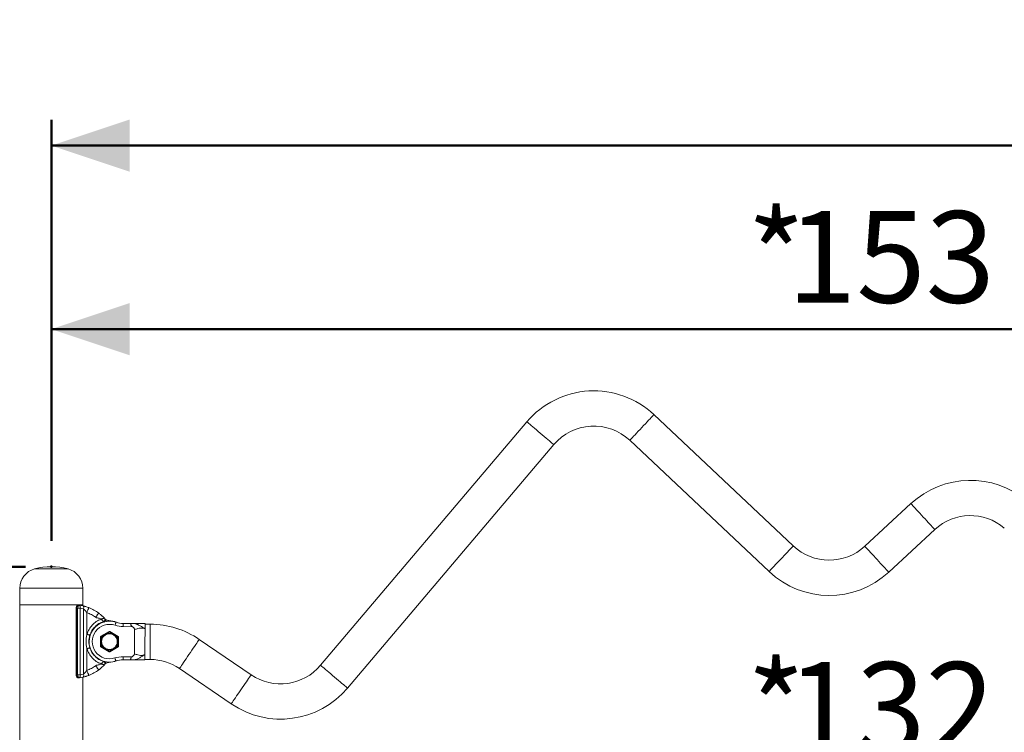
# Model space of a CAD drawing. Units: millimetres. Extents: x 0 to 59.4, y 0 to 42.1.
# Drawn here: x 7.1 to 10.9, y 17.3 to 20 of the extents above; entities that cross this region are included whole.
import ezdxf

# ---------------------------------------------------------------- set-up
doc = ezdxf.new("R2010")
doc.units = ezdxf.units.MM
doc.header["$PDSIZE"] = -1
doc.layers.add('LE_NORM', color=179, linetype='Continuous', lineweight=50)
doc.styles.add('SLDTEXTSTYLE0', font='TXT', dxfattribs={"width": 0.605})
doc.dimstyles.new('SLDDIMSTYLE0', dxfattribs={"dimtxt": 0.35, "dimasz": 0.3, "dimexe": 0, "dimexo": 0.0625, "dimgap": 0.0875, "dimtad": 1, "dimdec": 0, "dimlfac": 25, "dimrnd": 1e-09, "dimzin": 12, "dimdsep": 46, "dimtxsty": 'SLDTEXTSTYLE0', "dimsah": 1, "dimcen": 0.09, "dimadec": 0, "dimazin": 3, "dimtfac": 1, "dimtdec": 0, "dimtofl": 0, "dimtmove": 0, "dimatfit": 3, "dimfxl": 0, "dimfrac": 2, "dimtolj": 1, "dimtzin": 12, "dimarcsym": 0})

# ---------------------------------------------------------------- blocks, each defined once
blk = doc.blocks.new('_D')
at = {"layer": 'LE_NORM'}
for p, q in [((7.1573, 17.9457), (4.9169, 17.9457)), ((5.016, 17.9457), (5.016, 9.108))]:
    blk.add_line(p, q, dxfattribs=at)
for points in [[(5.016, 17.9457), (4.916, 17.6457), (5.116, 17.6457)], [(5.016, 9.108), (5.116, 9.408), (4.916, 9.408)]]:
    blk.add_solid(points, dxfattribs=at)
at = {"layer": 'LE_NORM', "insert": (4.5648, 13.198), "char_height": 0.35, "attachment_point": 1, "rotation": 90, "style": 'SLDTEXTSTYLE0'}
blk.add_mtext('221', dxfattribs=at)
blk = doc.blocks.new('_D_8')
at = {"layer": 'LE_NORM'}
for p, q in [((7.6869, 16.8167), (7.6869, 17.2291)), ((12.9568, 16.8129), (12.9568, 17.2291)), ((7.6869, 17.13), (12.9568, 17.13))]:
    blk.add_line(p, q, dxfattribs=at)
for points in [[(7.6869, 17.13), (7.9869, 17.03), (7.9869, 17.23)], [(12.9568, 17.13), (12.6568, 17.23), (12.6568, 17.03)]]:
    blk.add_solid(points, dxfattribs=at)
at = {"layer": 'LE_NORM', "char_height": 0.35, "attachment_point": 1, "style": 'SLDTEXTSTYLE0'}
for s, insert in [('*', (9.9164, 17.5812)), ('132', (10.0695, 17.5812))]:
    blk.add_mtext(s, dxfattribs=dict(at, insert=insert))
blk = doc.blocks.new('_D_19')
at = {"layer": 'LE_NORM'}
for p, q in [((7.2564, 18.0448), (7.2564, 18.953)), ((13.3885, 18.2489), (13.3885, 18.953)), ((7.2564, 18.854), (13.3885, 18.854))]:
    blk.add_line(p, q, dxfattribs=at)
for points in [[(7.2564, 18.854), (7.5564, 18.754), (7.5564, 18.954)], [(13.3885, 18.854), (13.0885, 18.954), (13.0885, 18.754)]]:
    blk.add_solid(points, dxfattribs=at)
at = {"layer": 'LE_NORM', "char_height": 0.35, "attachment_point": 1, "style": 'SLDTEXTSTYLE0'}
for s, insert in [('*', (9.917, 19.3052)), ('153', (10.0701, 19.3052))]:
    blk.add_mtext(s, dxfattribs=dict(at, insert=insert))
blk = doc.blocks.new('_D_21')
at = {"layer": 'LE_NORM'}
for p, q in [((7.2564, 18.0448), (7.2564, 19.6549)), ((19.5205, 18.0448), (19.5205, 19.6549)), ((7.2564, 19.5558), (19.5205, 19.5558))]:
    blk.add_line(p, q, dxfattribs=at)
for points in [[(7.2564, 19.5558), (7.5564, 19.4558), (7.5564, 19.6558)], [(19.5205, 19.5558), (19.2205, 19.6558), (19.2205, 19.4558)]]:
    blk.add_solid(points, dxfattribs=at)
at = {"layer": 'LE_NORM', "char_height": 0.35, "attachment_point": 1, "style": 'SLDTEXTSTYLE0'}
for s, insert in [('*', (12.983, 20.007)), ('307', (13.1362, 20.007))]:
    blk.add_mtext(s, dxfattribs=dict(at, insert=insert))

msp = doc.modelspace()

# ---------------------------------------------------------------- linework, layer by layer
at = {"color": 7, "linetype": 'Continuous', "lineweight": 18}
for p, q in [((10.0937641, 18.025455), (9.5607861, 18.5272107)), ((9.0749772, 18.4998088), (8.2863539, 17.5689635)), ((9.4683862, 18.4290614), (10.0013643, 17.9273057)), ((8.3892048, 17.4818263), (9.1778281, 18.4126725)), ((10.5436776, 18.1870036), (10.3673788, 18.024158)), ((10.4588435, 17.925137), (10.6351426, 18.0879826)), ((7.1358073, 17.8638987), (7.1358073, 17.7998986)), ((7.3770078, 17.7998986), (7.3770078, 17.8638987)), ((7.1358073, 17.7998986), (7.1358073, 14.9998989)), ((7.1358073, 17.7998986), (7.2564075, 17.7998986)), ((7.3770078, 17.7998986), (7.1358073, 17.7998986)), ((7.2564075, 17.7998986), (7.3770078, 17.7998986)), ((7.3513372, 17.7873587), (7.3513372, 17.532598)), ((7.3526533, 17.7873587), (7.3526533, 17.532598)), ((7.3569921, 17.533093), (7.3569921, 17.7868638)), ((7.3626259, 17.7987656), (7.3778465, 17.7960477)), ((7.3671616, 17.7868609), (7.3671616, 17.5330949)), ((7.3793986, 17.7843509), (7.3671616, 17.7868609)), ((7.3770078, 17.7961974), (7.3770078, 17.7998986)), ((7.3793986, 17.5356059), (7.3793986, 17.7843509)), ((7.3924077, 17.6876435), (7.3924077, 17.7707486)), ((7.446091, 17.7454285), (7.4468487, 17.7456794)), ((7.5057939, 17.733623), (7.5124891, 17.7309336)), ((7.5662869, 17.7165637), (7.5314696, 17.7167287)), ((7.5315269, 17.7287288), (7.5663441, 17.7285638)), ((7.574631, 17.7060122), (7.5741861, 17.6122374)), ((7.6147373, 17.7283349), (7.5747698, 17.7285237)), ((7.6347273, 17.7262397), (7.6147278, 17.7263341)), ((7.444733, 17.6782155), (7.444558, 17.6412654)), ((7.4778283, 17.6982655), (7.4457415, 17.6799426)), ((7.4457415, 17.6799426), (7.4467328, 17.6782059)), ((7.4788201, 17.6965289), (7.4778283, 17.6982655)), ((7.5117405, 17.6796298), (7.4798286, 17.698256)), ((7.5107325, 17.6779027), (7.5117405, 17.6796298)), ((7.5125573, 17.640943), (7.5127323, 17.6778931)), ((8.0203374, 17.5328622), (7.822007, 17.6680102)), ((7.3924077, 17.5492081), (7.3924077, 17.6323123)), ((7.4455498, 17.6395287), (7.4774616, 17.6209016)), ((7.4794615, 17.620892), (7.5115488, 17.6392159)), ((7.4784697, 17.6226287), (7.4774616, 17.6209016)), ((7.4784697, 17.6226287), (7.4794615, 17.620892)), ((7.565686, 17.5897651), (7.5308683, 17.589931)), ((7.5309256, 17.6019301), (7.5657428, 17.6017651)), ((7.5741117, 17.589726), (7.6140793, 17.5895362)), ((7.6140888, 17.591536), (7.6340883, 17.5914416)), ((7.446091, 17.5745282), (7.4468487, 17.5742774)), ((7.7460988, 17.5566144), (7.9444292, 17.4214663)), ((7.3778465, 17.5239091), (7.3626259, 17.5211911)), ((7.3671616, 17.5330949), (7.3793986, 17.5356059)), ((7.3770078, 17.2078442), (7.3770078, 17.5237584))]:
    msp.add_line(p, q, dxfattribs=at)
at = {"color": 8, "linetype": 'Continuous', "lineweight": 18}
for p, q in [((7.3205779, 17.9373355), (7.1922372, 17.9373355)), ((7.3770078, 17.8638987), (7.1358073, 17.8638987)), ((7.3526533, 17.7873587), (7.3513372, 17.7873587)), ((7.5106452, 17.6595034), (7.5107325, 17.6779027)), ((7.4466451, 17.6596551), (7.4465578, 17.6412558)), ((7.5057862, 17.5863547), (7.5057939, 17.5863337)), ((7.3526533, 17.532598), (7.3513372, 17.532598))]:
    msp.add_line(p, q, dxfattribs=at)
at = {"color": 8, "linetype": 'Continuous', "lineweight": 18, "flags": 128}
for points in [[(9.5145863, 18.4781365), (9.5214718, 18.4854502), (9.5282038, 18.4926009), (9.5346315, 18.4994292), (9.5406116, 18.5057807), (9.5460101, 18.5115151), (9.5507067, 18.5165038), (9.5545965, 18.5206361), (9.5575924, 18.5238185), (9.5596278, 18.5259805), (9.5606568, 18.5270734), (9.5607861, 18.5272107)], [(9.1264027, 18.4562402), (9.118738, 18.4627337), (9.1112445, 18.4690823), (9.10409, 18.4751439), (9.0974334, 18.480783), (9.0914243, 18.4858746), (9.0861967, 18.4903035), (9.081867, 18.4939713), (9.078532, 18.4967971), (9.0762666, 18.4987168), (9.0751207, 18.4996867), (9.0749772, 18.4998088)], [(9.1264027, 18.4562402), (9.1340669, 18.4497475), (9.1415604, 18.4433989), (9.1487153, 18.4373374), (9.1553715, 18.4316974), (9.1613806, 18.4266066), (9.1666086, 18.4221778), (9.1709383, 18.418509), (9.1742733, 18.4156842), (9.1765388, 18.4137645), (9.1776841, 18.4127946), (9.1778281, 18.4126725)], [(9.5145863, 18.4781365), (9.5077005, 18.4708218), (9.5009685, 18.4636712), (9.4945407, 18.4568429), (9.488561, 18.4504914), (9.4831622, 18.444757), (9.4784656, 18.4397683), (9.4745758, 18.435636), (9.4715798, 18.4324536), (9.4695447, 18.4302916), (9.4685154, 18.4291987), (9.4683862, 18.4290614)], [(10.5436776, 18.1870036), (10.5441649, 18.1864762), (10.5456167, 18.1849046), (10.5480018, 18.182322), (10.5512693, 18.1787848), (10.5553499, 18.1743674), (10.5601564, 18.1691642), (10.5655861, 18.1632848), (10.571524, 18.156857), (10.5778428, 18.1500163), (10.5844083, 18.1429086), (10.5910805, 18.1356845), (10.5977169, 18.1285004), (10.6041763, 18.1215071), (10.6103209, 18.1148543), (10.61602, 18.108685), (10.6211517, 18.1031289), (10.6256073, 18.0983052), (10.6292911, 18.0943169), (10.6321249, 18.091249), (10.6340485, 18.0891671), (10.6350205, 18.0881142), (10.6351426, 18.0879826)], [(10.0937641, 18.025455), (10.0932718, 18.0249324), (10.0918053, 18.023375), (10.0893958, 18.0208154), (10.0860947, 18.0173087), (10.0819726, 18.0129304), (10.077117, 18.0077729), (10.0716315, 18.001946), (10.0656331, 17.9955745), (10.0592497, 17.9887929), (10.0526171, 17.9817481), (10.0458768, 17.9745889), (10.0391725, 17.9674668), (10.0326472, 17.9605355), (10.0264397, 17.9539418), (10.0206824, 17.9478259), (10.015498, 17.9423194), (10.0109971, 17.9375386), (10.0072756, 17.9335847), (10.0044127, 17.9305444), (10.0024696, 17.9284797), (10.0014875, 17.9274373), (10.0013643, 17.9273057)], [(10.3673788, 18.024158), (10.3678661, 18.0236306), (10.3693178, 18.0220589), (10.3717027, 18.0194764), (10.3749705, 18.0159392), (10.3790508, 18.0115218), (10.3838573, 18.0063186), (10.3892873, 18.0004401), (10.3952251, 17.9940114), (10.4015439, 17.9871707), (10.4081092, 17.9800629), (10.4147814, 17.9728389), (10.4214178, 17.9656548), (10.4278772, 17.9586615), (10.434022, 17.9520097), (10.4397209, 17.9458394), (10.4448529, 17.9402833), (10.4493082, 17.9354596), (10.4529922, 17.9314723), (10.4558261, 17.9284034), (10.4577494, 17.9263215), (10.4587217, 17.9252686), (10.4588435, 17.925137)], [(7.4563048, 17.7343116), (7.4562004, 17.7346377), (7.456086, 17.7349953), (7.4559806, 17.7353244), (7.4558881, 17.7356133), (7.4558123, 17.7358498), (7.455756, 17.7360263), (7.4557212, 17.736135), (7.4557097, 17.7361712)], [(7.476208, 17.7375407), (7.4762571, 17.7381215), (7.4763086, 17.7387261), (7.4763506, 17.739222), (7.4763816, 17.7395901), (7.4764011, 17.7398171), (7.4764073, 17.7398934)], [(7.6347273, 17.7262397), (7.6347239, 17.7255215), (7.6347139, 17.7233825), (7.6346972, 17.7198672), (7.6346744, 17.7150512), (7.6346457, 17.7090373), (7.6346124, 17.7019543), (7.6345742, 17.6939511), (7.6345327, 17.6852002), (7.6344889, 17.6758876), (7.6344431, 17.6662116), (7.6343964, 17.6563792), (7.6343501, 17.6465983), (7.6343048, 17.6370787), (7.6342619, 17.6280227), (7.6342218, 17.6196236), (7.6341861, 17.6120601), (7.6341551, 17.605494), (7.6341293, 17.6000647), (7.6341093, 17.5958886), (7.634096, 17.5930533), (7.6340893, 17.5916209), (7.6340883, 17.5914416)], [(7.822007, 17.6680102), (7.8216022, 17.667417), (7.8203977, 17.6656489), (7.8184183, 17.662744), (7.8157065, 17.6587643), (7.81232, 17.6537947), (7.8083308, 17.6479411), (7.8038247, 17.6413274), (7.7988966, 17.6340966), (7.7936523, 17.6264005), (7.788204, 17.6184039), (7.7826665, 17.6102786), (7.777159, 17.6021952), (7.7717979, 17.5943284), (7.7666986, 17.5868449), (7.7619689, 17.5799041), (7.7577098, 17.5736537), (7.7540124, 17.5682282), (7.7509549, 17.5637412), (7.7486032, 17.5602898), (7.7470067, 17.5579476), (7.7461999, 17.5567632), (7.7460988, 17.5566144)], [(7.4560717, 17.5849166), (7.4559806, 17.5846324), (7.4558881, 17.5843434), (7.4558123, 17.584106), (7.455756, 17.5839305), (7.4557212, 17.5838218), (7.4557097, 17.5837855)], [(7.4762757, 17.581615), (7.4763086, 17.5812306), (7.4763506, 17.5807347), (7.4763816, 17.5803666), (7.4764011, 17.5801396), (7.4764073, 17.5800633)], [(8.2863539, 17.5689635), (8.2869022, 17.5684991), (8.2885345, 17.5671162), (8.2912162, 17.5648436), (8.2948907, 17.5617308), (8.2994793, 17.5578437), (8.3048842, 17.5532641), (8.3109897, 17.5480914), (8.3176668, 17.5424342), (8.3247722, 17.5364146), (8.332155, 17.5301604), (8.3396576, 17.5238042), (8.3471201, 17.5174813), (8.3543838, 17.5113272), (8.3612931, 17.5054736), (8.3677018, 17.5000443), (8.3734725, 17.4951558), (8.3784826, 17.490911), (8.3826249, 17.4874015), (8.3858116, 17.4847016), (8.3879745, 17.4828687), (8.3890675, 17.4819426), (8.3892048, 17.4818263)], [(8.0203374, 17.5328622), (8.019933, 17.532269), (8.0187281, 17.5305009), (8.0167487, 17.527596), (8.0140369, 17.5236163), (8.0106504, 17.5186467), (8.0066612, 17.512793), (8.0021551, 17.5061793), (7.997227, 17.4989476), (7.9919832, 17.4912524), (7.9865344, 17.4832558), (7.9809969, 17.4751305), (7.9754894, 17.4670472), (7.9701283, 17.4591803), (7.965029, 17.4516969), (7.9602993, 17.444756), (7.9560402, 17.4385056), (7.9523428, 17.4330802), (7.9492853, 17.4285931), (7.9469336, 17.4251418), (7.9453371, 17.4227986), (7.9445303, 17.4216151), (7.9444292, 17.4214663)]]:
    msp.add_lwpolyline(points, dxfattribs=at)
at = {"color": 7, "linetype": 'Continuous', "lineweight": 18, "flags": 128}
for points in [[(7.4627412, 17.7405791), (7.4631751, 17.7412276), (7.4635923, 17.7418513), (7.4639767, 17.7424264), (7.4643138, 17.7429299), (7.4645904, 17.7433429), (7.4647959, 17.7436509), (7.4649222, 17.7438397), (7.4649652, 17.7439036)], [(7.4999788, 17.7220359), (7.5007356, 17.7242513), (7.5014632, 17.7263818), (7.5021341, 17.7283444), (7.5027221, 17.7300658), (7.5032042, 17.7314782), (7.5035627, 17.7325272), (7.5037835, 17.7331738), (7.5038579, 17.7333913)], [(7.5314696, 17.7167287), (7.5314811, 17.7190699), (7.5314916, 17.7213216), (7.5315016, 17.7233958), (7.5315102, 17.7252145), (7.5315168, 17.726707), (7.5315221, 17.7278151), (7.5315254, 17.728498), (7.5315269, 17.7287288)], [(7.614641, 17.7080083), (7.6145909, 17.6974978), (7.6145342, 17.685493), (7.6144722, 17.6724782), (7.6144083, 17.6589351), (7.6143439, 17.6453948), (7.6142824, 17.6323771), (7.6142252, 17.6203742), (7.6141756, 17.6098628)], [(7.6146353, 17.7068429), (7.6146033, 17.7001281), (7.6145647, 17.6919217), (7.6145223, 17.6830125), (7.6144774, 17.6735902), (7.6144317, 17.6638551), (7.6143849, 17.654015), (7.6143387, 17.6442809), (7.6142939, 17.6348586), (7.6142519, 17.6259484), (7.6142128, 17.617743), (7.6141799, 17.6108184)], [(7.6147373, 17.7283349), (7.6147311, 17.727014), (7.614712, 17.7230515), (7.614682, 17.7166505), (7.614641, 17.7080083)], [(7.4467328, 17.6782059), (7.4463428, 17.6782079), (7.4459675, 17.6782098), (7.4456218, 17.6782107), (7.445319, 17.6782126), (7.4450701, 17.6782136), (7.4448851, 17.6782145), (7.4447716, 17.6782145), (7.444733, 17.6782155)], [(7.5127323, 17.6778931), (7.5126937, 17.6778931), (7.5125802, 17.6778931), (7.5123952, 17.6778941), (7.5121463, 17.677896), (7.5118435, 17.677897), (7.5114978, 17.6778989), (7.5111225, 17.6779008), (7.5107325, 17.6779027)], [(7.4465578, 17.6412558), (7.4461678, 17.6412577), (7.4457925, 17.6412597), (7.4454468, 17.6412606), (7.4451435, 17.6412625), (7.4448951, 17.6412635), (7.4447101, 17.6412644), (7.4445961, 17.6412654), (7.444558, 17.6412654)], [(7.4465578, 17.6412558), (7.4463614, 17.6409182), (7.446172, 17.6405949), (7.4459975, 17.6402964), (7.4458449, 17.6400342), (7.4457195, 17.6398196), (7.4456265, 17.6396594), (7.4455688, 17.6395612), (7.4455498, 17.6395287)], [(7.5115488, 17.6392159), (7.5115297, 17.6392493), (7.5114735, 17.6393475), (7.5113819, 17.6395078), (7.5112584, 17.6397242), (7.5111082, 17.6399875), (7.5109365, 17.6402879), (7.5107506, 17.6406131), (7.510557, 17.6409526)], [(7.5125573, 17.640943), (7.5125187, 17.640943), (7.5124047, 17.640943), (7.5122202, 17.640944), (7.5119713, 17.6409459), (7.511668, 17.6409468), (7.5113223, 17.6409488), (7.5109475, 17.6409507), (7.510557, 17.6409526)], [(7.4993856, 17.5969224), (7.5001214, 17.5947003), (7.500829, 17.5925631), (7.5014809, 17.5905938), (7.5020526, 17.5888676), (7.5025213, 17.5874505), (7.5028699, 17.5863976), (7.5030845, 17.5857491), (7.5031569, 17.5855307)], [(7.5309256, 17.6019301), (7.5309146, 17.5995898), (7.5309036, 17.5973382), (7.5308941, 17.5952639), (7.530885, 17.5934453), (7.5308784, 17.5919528), (7.5308731, 17.5908437), (7.5308698, 17.5901608), (7.5308683, 17.589931)], [(7.6141756, 17.6098628), (7.6141346, 17.6012206), (7.6141041, 17.5948186), (7.6140855, 17.590857), (7.6140793, 17.5895362)], [(7.6141675, 17.6082015), (7.6141484, 17.6041198), (7.6141241, 17.5989947), (7.6141055, 17.5951457), (7.6140941, 17.5926575), (7.6140888, 17.5915808), (7.6140888, 17.591536)], [(7.4627412, 17.5793776), (7.4631751, 17.5787291), (7.4635923, 17.5781054), (7.4639767, 17.5775304), (7.4643138, 17.5770268), (7.4645904, 17.5766129), (7.4647959, 17.5763058), (7.4649222, 17.576117), (7.4649652, 17.5760531)]]:
    msp.add_lwpolyline(points, dxfattribs=at)
at = {"color": 7, "linetype": 'Continuous', "lineweight": 18}
for radius in [0.031, 0.03]:
    msp.add_circle((7.4786451, 17.659579), radius, dxfattribs=at)
for centre, radius, start, end in [((9.3308834, 18.2830021), 0.3354, 46.7283493, 139.7283493), ((9.3308834, 18.2830021), 0.2006, 46.7283493, 139.7283493), ((10.7712543, 17.940626), 0.3354, 49.7283493, 132.7283493), ((10.7712543, 17.940626), 0.2006, 49.7283493, 132.7283493), ((10.2312669, 18.1715147), 0.2006, 226.7283493, 312.7283493), ((7.2118076, 17.8638988), 0.076, 104.9221149, 180), ((7.2564076, 17.6965397), 0.2492, 75.0778851, 104.9221149), ((7.3010076, 17.8638988), 0.076, 0, 75.0778851), ((10.2312669, 18.1715147), 0.3354, 226.7283493, 312.7283493), ((7.3380436, 17.6400813), 0.148, 82.6442929, 84.33486), ((7.3421478, 17.6400813), 0.16, 82.6466643, 83.6790069), ((7.4786451, 17.659579), 0.078, 71.1408932, 288.3158054), ((7.4587075, 17.7461827), 0.0023823, 358.0774557, 41.0406006), ((7.4784609, 17.7640813), 0.0242749, 236.2234031, 265.1476305), ((7.4662569, 17.6203234), 0.12, 70.7632206, 85.1476305), ((7.4786451, 17.659579), 0.066, 71.1408932, 288.3158054), ((7.4788202, 17.696529), 0.002, 59.7283493, 119.7283493), ((7.5319385, 17.8155997), 0.0988717, 251.1408932, 269.7283493), ((7.5319385, 17.8155997), 0.0868717, 251.1408932, 269.7283493), ((7.6331373, 17.3908435), 0.3354, 55.7283493, 89.7283493), ((7.446733, 17.6782057), 0.002, 119.7283493, 179.7283493), ((7.4786451, 17.659579), 0.032, 120, 180), ((7.4786451, 17.659579), 0.032, 60, 120), ((8.1672477, 17.2956924), 0.7966194, 149.6460736, 149.7899206), ((7.4786451, 17.659579), 0.032, 0, 60), ((7.5107323, 17.6779022), 0.002, 359.7283493, 59.7283493), ((7.4465578, 17.6412557), 0.002, 179.7283493, 239.7283493), ((7.4786451, 17.659579), 0.032, 180, 240), ((7.4786451, 17.659579), 0.032, 240, 300), ((7.4786451, 17.659579), 0.032, 300, 0), ((7.5105571, 17.6409522), 0.002, 299.7283493, 359.7283493), ((7.4662569, 17.6996333), 0.12, 274.8523695, 289.2367794), ((7.4784699, 17.6226289), 0.002, 239.7283493, 299.7283493), ((7.5304567, 17.5030599), 0.0988717, 89.7283493, 108.3158054), ((7.5304567, 17.5030599), 0.0868717, 89.7283493, 108.3158054), ((7.6331373, 17.3908435), 0.2006, 55.7283493, 89.7283493), ((7.4587075, 17.573774), 0.0023823, 318.9593994, 1.9225443), ((7.4784609, 17.5558754), 0.0242749, 94.8523695, 123.7765969), ((8.1332986, 17.6986334), 0.2006, 235.7283493, 319.7283493), ((7.3380436, 17.6798753), 0.148, 275.66514, 277.3557071), ((7.3421478, 17.6798753), 0.16, 276.3209931, 277.3533357), ((8.1332986, 17.6986334), 0.3354, 235.7283493, 319.7283493)]:
    msp.add_arc(centre, radius, start, end, dxfattribs=at)
at = {"color": 8, "linetype": 'Continuous', "lineweight": 18}
for centre, radius, start, end in [((7.4532711, 17.7437906), 0.01, 292.0938761, 341.2658432), ((7.4784609, 17.7640813), 0.0282749, 236.2234031, 252.6057468), ((7.8268547, 17.6210684), 0.3402185, 160.6808107, 160.8201375), ((7.4532711, 17.5761661), 0.01, 18.7341568, 51.1487547), ((7.4784609, 17.5558754), 0.0282749, 111.0338371, 123.7765969)]:
    msp.add_arc(centre, radius, start, end, dxfattribs=at)
at = {"color": 7, "linetype": 'Continuous', "lineweight": 18}
for points, knots in [([(7.3597596, 17.7990937), (7.3589261, 17.7990705), (7.3572527, 17.799024), (7.3549974, 17.797499), (7.3531079, 17.7951217), (7.3518137, 17.7918395), (7.3512467, 17.7889284), (7.3513875, 17.7873122), (7.3514169, 17.7869754)], [0, 0, 0, 0, 0.176548065, 0.354452179, 0.544641265, 0.746035351, 0.94706766, 1, 1, 1, 1]), ([(7.3597634, 17.799109), (7.3590361, 17.7990513), (7.3575798, 17.7989359), (7.3554694, 17.7970114), (7.353804, 17.7940484), (7.3528388, 17.7906308), (7.3527083, 17.7883285), (7.3526533, 17.7873587)], [0, 0, 0, 0, 0.215268852, 0.431008332, 0.644067926, 0.850076001, 1, 1, 1, 1]), ([(7.3569921, 17.7868638), (7.3571194, 17.7877956), (7.3573689, 17.789622), (7.3579861, 17.7921602), (7.3587104, 17.7943439), (7.3597457, 17.7966196), (7.3611173, 17.798519), (7.3621403, 17.7986863), (7.3626259, 17.7987656)], [0, 0, 0, 0, 0.145508673, 0.285226575, 0.419156717, 0.547317955, 0.785108446, 1, 1, 1, 1]), ([(7.3569921, 17.7868638), (7.3578373, 17.7868635), (7.359528, 17.7868629), (7.3621872, 17.7868615), (7.3648008, 17.7868622), (7.3663747, 17.7868614), (7.3671616, 17.7868609)], [0, 0, 0, 0, 0.249969971, 0.499980538, 0.750003543, 1, 1, 1, 1]), ([(7.3626268, 17.7987647), (7.3633317, 17.7985183), (7.3647944, 17.7980069), (7.3664262, 17.7952063), (7.3673494, 17.7912998), (7.3672217, 17.7883056), (7.3671601, 17.7868628)], [0, 0, 0, 0, 0.241041475, 0.500179173, 0.759154566, 1, 1, 1, 1]), ([(7.3777946, 17.7960572), (7.3783882, 17.7959243), (7.3795242, 17.7956699), (7.3791988, 17.795741), (7.3790434, 17.7957749)], [0, 0, 0, 0, 0.522614397, 1, 1, 1, 1]), ([(7.3793986, 17.7843509), (7.3796276, 17.7857582), (7.3801024, 17.7886772), (7.3799783, 17.7924957), (7.3792293, 17.7952537), (7.3782964, 17.7957894), (7.3778465, 17.7960477)], [0, 0, 0, 0, 0.241082027, 0.500011802, 0.758895778, 1, 1, 1, 1]), ([(7.3778465, 17.7960477), (7.3788606, 17.7958093), (7.3811695, 17.7952665), (7.3843878, 17.7944177), (7.3885645, 17.793224), (7.3934349, 17.7916983), (7.3976624, 17.79013), (7.3995874, 17.7894158)], [0, 0, 0, 0, 0.1332115235, 0.3033039504, 0.4740082231, 0.7604815818, 1, 1, 1, 1]), ([(7.3924077, 17.7707486), (7.3915055, 17.7715299), (7.3890324, 17.7736714), (7.3860902, 17.7779567), (7.3832328, 17.7815968), (7.3809325, 17.7836693), (7.3798656, 17.7841434), (7.3793986, 17.7843509)], [0, 0, 0, 0, 0.186096855, 0.510114433, 0.80871031, 0.91628142, 1, 1, 1, 1]), ([(7.3924077, 17.7707486), (7.3933108, 17.7730968), (7.3947001, 17.7767092), (7.3963717, 17.7810552), (7.3975221, 17.784046), (7.3984489, 17.7864548), (7.399344, 17.788782), (7.3994915, 17.7891661), (7.3995874, 17.7894158)], [0, 0, 0, 0, 0.239455827, 0.368361555, 0.500007665, 0.631640692, 0.76054007, 1, 1, 1, 1]), ([(7.3995874, 17.7894158), (7.4062365, 17.7865952), (7.4195343, 17.7809542), (7.4314278, 17.7727567), (7.4373744, 17.7686581)], [0, 0, 0, 0, 0.50001239, 1, 1, 1, 1]), ([(7.4254711, 17.7525859), (7.4202691, 17.7561745), (7.409865, 17.7633519), (7.3982269, 17.768283), (7.3924077, 17.7707486)], [0, 0, 0, 0, 0.499990873, 1, 1, 1, 1]), ([(7.3924077, 17.6876387), (7.3948609, 17.6940374), (7.3997405, 17.7067645), (7.4122505, 17.7230644), (7.4275943, 17.7366923), (7.4399144, 17.7425113), (7.446091, 17.7454285)], [0, 0, 0, 0, 0.251408001, 0.500062156, 0.749361165, 1, 1, 1, 1]), ([(7.4557097, 17.7361712), (7.4497732, 17.7338109), (7.4378999, 17.7290901), (7.4229359, 17.7168992), (7.4108079, 17.7018841), (7.4061365, 17.6899916), (7.4038008, 17.6840453)], [0, 0, 0, 0, 0.249999069, 0.500005356, 0.74999933, 1, 1, 1, 1]), ([(7.4254711, 17.7525859), (7.4269686, 17.7546075), (7.4292723, 17.7577174), (7.4320433, 17.7614597), (7.4339498, 17.7640348), (7.4354866, 17.7661093), (7.4369705, 17.768112), (7.4372153, 17.768443), (7.4373744, 17.7686581)], [0, 0, 0, 0, 0.239449462, 0.368360558, 0.500002061, 0.631645313, 0.760538684, 1, 1, 1, 1]), ([(7.446091, 17.7454285), (7.4447708, 17.7463043), (7.4416512, 17.7483736), (7.4358422, 17.7495517), (7.4300704, 17.7502412), (7.4268191, 17.7518987), (7.4254711, 17.7525859)], [0, 0, 0, 0, 0.214218489, 0.506190901, 0.795276869, 1, 1, 1, 1]), ([(7.4373744, 17.7686581), (7.4382784, 17.7679791), (7.4408396, 17.7660552), (7.4445907, 17.7630224), (7.4481633, 17.7599463), (7.4508883, 17.7574607), (7.452509, 17.7559325), (7.4534169, 17.7550565), (7.4538757, 17.7546118), (7.4545762, 17.7539226), (7.4563068, 17.7522126), (7.4579273, 17.7505052), (7.4591196, 17.749249)], [0, 0, 0, 0, 0.110286105, 0.312458295, 0.51324252, 0.638521165, 0.707917644, 0.735342491, 0.762917971, 0.770572523, 0.831190712, 1, 1, 1, 1]), ([(7.446091, 17.7454285), (7.4471327, 17.7444942), (7.4489599, 17.7428552), (7.4510097, 17.7408261), (7.4521462, 17.7397742), (7.452648, 17.7393066), (7.4527703, 17.7392067), (7.452803, 17.7391718), (7.4528099, 17.7391675), (7.4528135, 17.7391638), (7.4527957, 17.7391821), (7.4543864, 17.7375653), (7.4550169, 17.7368862), (7.4556425, 17.7362508), (7.4557063, 17.7361925), (7.4557369, 17.7361646)], [0, 0, 0, 0, 0.2101380282, 0.3685999077, 0.4657756652, 0.4903052659, 0.496506387, 0.4981133068, 0.4985172157, 0.4986810441, 0.4986918984, 0.6354398778, 0.7654433294, 0.8872463812, 1, 1, 1, 1]), ([(7.4468487, 17.7456794), (7.4480022, 17.7460645), (7.4500736, 17.7467562), (7.4526033, 17.7475444), (7.4542338, 17.7479728), (7.4556754, 17.7483098), (7.4570161, 17.7487101), (7.4582388, 17.7490306), (7.458991, 17.7492105), (7.4590858, 17.7492274), (7.4591315, 17.7492356)], [0, 0, 0, 0, 0.189793552, 0.340802231, 0.445113318, 0.4996613, 0.634974367, 0.764291081, 0.886205791, 1, 1, 1, 1]), ([(7.4591196, 17.749249), (7.4595415, 17.7487253), (7.4603852, 17.7476781), (7.4611042, 17.7457703), (7.4613572, 17.7437626), (7.4610935, 17.7417506), (7.4603414, 17.7398663), (7.4591402, 17.7382376), (7.4575808, 17.7369249), (7.4563334, 17.7364224), (7.4557097, 17.7361712)], [0, 0, 0, 0, 0.124995316, 0.249997363, 0.375030578, 0.499998786, 0.625030968, 0.750013197, 0.875003667, 1, 1, 1, 1]), ([(7.4610885, 17.7461028), (7.460843, 17.7466484), (7.4603374, 17.7477724), (7.4595676, 17.7487671), (7.4591279, 17.7492401), (7.4591196, 17.749249)], [0, 0, 0, 0, 0.480675399, 0.990232231, 1, 1, 1, 1]), ([(7.4591196, 17.749249), (7.4591242, 17.7492442), (7.4593561, 17.7490044), (7.4598006, 17.7485136), (7.4602698, 17.7480024), (7.4605043, 17.7477469)], [0, 0, 0, 0, 0.010046156, 0.505306755, 1, 1, 1, 1]), ([(7.4605043, 17.7477469), (7.4608473, 17.7473813), (7.46158, 17.7465999), (7.4629581, 17.7453651), (7.4642253, 17.744405), (7.4648353, 17.7439916), (7.4649652, 17.7439036)], [0, 0, 0, 0, 0.324140489, 0.692627744, 0.934549837, 1, 1, 1, 1]), ([(7.4627412, 17.7405791), (7.4625616, 17.7409515), (7.4620744, 17.7419619), (7.4618271, 17.7438683), (7.4613492, 17.7453141), (7.4610885, 17.7461028)], [0, 0, 0, 0, 0.209668737, 0.568878991, 1, 1, 1, 1]), ([(7.5662869, 17.7165637), (7.5647857, 17.7178128), (7.5624974, 17.7197169), (7.5608327, 17.7225119), (7.5603366, 17.7240515), (7.560218, 17.7250901), (7.5603421, 17.7260142), (7.5608485, 17.7270944), (7.5625311, 17.7283755), (7.5648336, 17.7284892), (7.5663441, 17.7285638)], [0, 0, 0, 0, 0.249098311, 0.379722242, 0.44024188, 0.499554373, 0.558973324, 0.619592998, 0.750442077, 1, 1, 1, 1]), ([(7.5746291, 17.7060122), (7.5745816, 17.7065572), (7.5744821, 17.7076999), (7.5735046, 17.7097839), (7.5708707, 17.7129322), (7.5681371, 17.7150978), (7.5662869, 17.7165637)], [0, 0, 0, 0, 0.117670245, 0.246724707, 0.490132002, 1, 1, 1, 1]), ([(7.5663441, 17.7285638), (7.5681941, 17.7285555), (7.570931, 17.7285434), (7.5735658, 17.7285288), (7.5745733, 17.7285255), (7.5746823, 17.7285243), (7.5747359, 17.7285237)], [0, 0, 0, 0, 0.507654968, 0.750988223, 0.877427164, 1, 1, 1, 1]), ([(7.614641, 17.7080083), (7.6121483, 17.708938), (7.6068448, 17.710916), (7.5977228, 17.7116399), (7.5870456, 17.7091909), (7.5788457, 17.7070917), (7.5746291, 17.7060122)], [0, 0, 0, 0, 0.201058624, 0.427786323, 0.70575186, 1, 1, 1, 1]), ([(7.5747378, 17.7285237), (7.578943, 17.727285), (7.5871207, 17.7248762), (7.5977589, 17.7190431), (7.6068546, 17.7129598), (7.6121515, 17.7095914), (7.614641, 17.7080083)], [0, 0, 0, 0, 0.294243872, 0.572208003, 0.798939635, 1, 1, 1, 1]), ([(7.3923676, 17.6323075), (7.3914284, 17.6369032), (7.389563, 17.6460309), (7.3888407, 17.6599784), (7.3895629, 17.6739256), (7.3914284, 17.6830529), (7.3923676, 17.6876483)], [0, 0, 0, 0, 0.251750817, 0.500008409, 0.748266, 1, 1, 1, 1]), ([(7.3924077, 17.6876387), (7.3938465, 17.6871852), (7.39606, 17.6864874), (7.3987225, 17.6856468), (7.4005547, 17.6850686), (7.4020311, 17.6846036), (7.4034575, 17.6841537), (7.4036924, 17.6840793), (7.4038451, 17.684031)], [0, 0, 0, 0, 0.239382577, 0.368265451, 0.49989378, 0.631545875, 0.760475154, 1, 1, 1, 1]), ([(7.4038008, 17.6840453), (7.4034112, 17.6827442), (7.4026321, 17.6801419), (7.4017175, 17.6761694), (7.4009915, 17.6721594), (7.4004757, 17.6681163), (7.4001634, 17.6640526), (7.4000826, 17.6608598), (7.4001067, 17.6581871), (7.4001911, 17.6556745), (7.4004486, 17.6520849), (7.4010862, 17.646983), (7.4021688, 17.6414433), (7.4033217, 17.6375354), (7.4038008, 17.6359114)], [0, 0, 0, 0, 0.083329047, 0.166662526, 0.249996993, 0.333329667, 0.416683338, 0.50001788, 0.529261809, 0.580695418, 0.654277351, 0.750035921, 0.896129487, 1, 1, 1, 1]), ([(7.4626449, 17.6872916), (7.4622656, 17.6870726), (7.4593941, 17.6854141), (7.4539784, 17.6822889), (7.4491045, 17.6794745), (7.4466451, 17.6780543)], [0, 0, 0, 0, 0.070093245, 0.530758194, 1, 1, 1, 1]), ([(7.4466451, 17.6780543), (7.4466451, 17.6735112), (7.4466451, 17.6674205), (7.4466451, 17.6611676), (7.4466451, 17.6595788)], [0, 0, 0, 0, 0.7459064112, 1, 1, 1, 1]), ([(7.4786451, 17.6965289), (7.4760467, 17.6950289), (7.4708019, 17.6920012), (7.4653804, 17.688871), (7.4626449, 17.6872916)], [0, 0, 0, 0, 0.495434966, 1, 1, 1, 1]), ([(7.4946449, 17.6872916), (7.4942657, 17.6875106), (7.4913938, 17.6891693), (7.4859787, 17.6922953), (7.4811045, 17.6951091), (7.4786451, 17.6965289)], [0, 0, 0, 0, 0.070093175, 0.530804897, 1, 1, 1, 1]), ([(7.5106452, 17.6780543), (7.5080466, 17.6795543), (7.5028017, 17.6825817), (7.4973803, 17.6857122), (7.4946449, 17.6872916)], [0, 0, 0, 0, 0.495456681, 1, 1, 1, 1]), ([(7.5106452, 17.6780543), (7.5106452, 17.6735112), (7.5106452, 17.6674205), (7.5106452, 17.6611676), (7.5106452, 17.6595788)], [0, 0, 0, 0, 0.7459064112, 1, 1, 1, 1]), ([(7.3923696, 17.6323018), (7.3938081, 17.6327553), (7.3960211, 17.633453), (7.3986823, 17.6342938), (7.4005137, 17.6348715), (7.4019885, 17.6353382), (7.4034138, 17.6357875), (7.4036483, 17.6358626), (7.4038008, 17.6359114)], [0, 0, 0, 0, 0.239455538, 0.368361134, 0.499998968, 0.631632839, 0.76053031, 1, 1, 1, 1]), ([(7.446091, 17.5745282), (7.4399158, 17.5774455), (7.4275965, 17.5832653), (7.4122514, 17.5968895), (7.3997409, 17.6131903), (7.3948613, 17.6259174), (7.3924077, 17.632317)], [0, 0, 0, 0, 0.250599646, 0.499932246, 0.748550205, 1, 1, 1, 1]), ([(7.4038008, 17.6359114), (7.4061366, 17.6299652), (7.4108082, 17.6180726), (7.4229352, 17.6030566), (7.4379002, 17.5908667), (7.4497732, 17.5861459), (7.4557097, 17.5837855)], [0, 0, 0, 0, 0.250000145, 0.500003443, 0.750001457, 1, 1, 1, 1]), ([(7.4466451, 17.6595788), (7.4466451, 17.6548191), (7.4466451, 17.6485632), (7.4466451, 17.6425439), (7.4466451, 17.6411042)], [0, 0, 0, 0, 0.760827102, 1, 1, 1, 1]), ([(7.4466451, 17.6411042), (7.4492435, 17.6396038), (7.454488, 17.6365756), (7.4599095, 17.6334453), (7.4626449, 17.631866)], [0, 0, 0, 0, 0.495458357, 1, 1, 1, 1]), ([(7.4626449, 17.631866), (7.4630241, 17.6316469), (7.4658958, 17.6299884), (7.4713117, 17.6268634), (7.4761857, 17.6240489), (7.4786451, 17.6226287)], [0, 0, 0, 0, 0.0700917087, 0.5307684815, 1, 1, 1, 1]), ([(7.4786451, 17.6226287), (7.4812436, 17.6241287), (7.4864883, 17.6271562), (7.4919096, 17.6302865), (7.4946449, 17.631866)], [0, 0, 0, 0, 0.495445845, 1, 1, 1, 1]), ([(7.4946449, 17.631866), (7.4950242, 17.632085), (7.497896, 17.6337436), (7.5033115, 17.6368697), (7.5081857, 17.6396841), (7.5106452, 17.6411042)], [0, 0, 0, 0, 0.0700899347, 0.5307803582, 1, 1, 1, 1]), ([(7.5106452, 17.6595788), (7.5106452, 17.6548191), (7.5106452, 17.6485632), (7.5106452, 17.6425439), (7.5106452, 17.6411042)], [0, 0, 0, 0, 0.760827102, 1, 1, 1, 1]), ([(7.565686, 17.5897651), (7.5641793, 17.5898542), (7.5618824, 17.58999), (7.5602108, 17.5912797), (7.5597115, 17.5923598), (7.5595934, 17.5932831), (7.5597177, 17.5943204), (7.5602261, 17.5958571), (7.5619159, 17.5986422), (7.5642267, 17.6005279), (7.5657428, 17.6017651)], [0, 0, 0, 0, 0.249089636, 0.379709643, 0.440227046, 0.499552314, 0.558988981, 0.619616707, 0.750437972, 1, 1, 1, 1]), ([(7.5740779, 17.589726), (7.5740276, 17.5897262), (7.5739221, 17.5897266), (7.5729359, 17.5897302), (7.5702863, 17.5897446), (7.5675429, 17.5897568), (7.565686, 17.5897651)], [0, 0, 0, 0, 0.1176757869, 0.2467005949, 0.4901314547, 1, 1, 1, 1]), ([(7.5657428, 17.6017651), (7.5675999, 17.6032063), (7.5703473, 17.6053382), (7.572996, 17.6084424), (7.5740139, 17.6105173), (7.5741284, 17.6116699), (7.5741847, 17.6122374)], [0, 0, 0, 0, 0.5076604074, 0.7510034874, 0.8774052298, 1, 1, 1, 1]), ([(7.6141756, 17.6098628), (7.6116713, 17.6083029), (7.606343, 17.6049839), (7.5971882, 17.5989889), (7.5864959, 17.5932545), (7.5782949, 17.5909242), (7.5740779, 17.589726)], [0, 0, 0, 0, 0.201060716, 0.427788509, 0.705765188, 1, 1, 1, 1]), ([(7.5741861, 17.6122374), (7.5783921, 17.611118), (7.5865713, 17.6089411), (7.5972243, 17.606392), (7.6063528, 17.6070277), (7.6116744, 17.6089563), (7.6141756, 17.6098628)], [0, 0, 0, 0, 0.294246621, 0.572210873, 0.798939617, 1, 1, 1, 1]), ([(7.3793986, 17.5356059), (7.3798631, 17.5358207), (7.3825721, 17.5370734), (7.3856771, 17.5415543), (7.3890356, 17.5462717), (7.3915063, 17.5484232), (7.3924077, 17.5492081)], [0, 0, 0, 0, 0.083848659, 0.48909152, 0.813613483, 1, 1, 1, 1]), ([(7.3924077, 17.5492081), (7.3982269, 17.5516733), (7.4098654, 17.5566037), (7.4202692, 17.5637818), (7.4254711, 17.5673709)], [0, 0, 0, 0, 0.4999970109, 1, 1, 1, 1]), ([(7.3924077, 17.5492081), (7.3933108, 17.5468599), (7.3947001, 17.5432475), (7.3963717, 17.5389015), (7.3975221, 17.5359108), (7.3984489, 17.533502), (7.399344, 17.5311747), (7.3994915, 17.5307906), (7.3995874, 17.5305409)], [0, 0, 0, 0, 0.239455827, 0.368361555, 0.500007665, 0.631640692, 0.76054007, 1, 1, 1, 1]), ([(7.4373744, 17.5512986), (7.4314278, 17.5472), (7.4195343, 17.5390026), (7.4062365, 17.5333615), (7.3995874, 17.5305409)], [0, 0, 0, 0, 0.49998761, 1, 1, 1, 1]), ([(7.4254711, 17.5673709), (7.4268187, 17.568058), (7.4300699, 17.5697159), (7.435842, 17.5704049), (7.4416512, 17.5715832), (7.4447708, 17.5736525), (7.446091, 17.5745282)], [0, 0, 0, 0, 0.204683024, 0.493810596, 0.785782145, 1, 1, 1, 1]), ([(7.4254711, 17.5673709), (7.4269686, 17.5653493), (7.4292723, 17.5622393), (7.4320433, 17.5584971), (7.4339498, 17.5559219), (7.4354866, 17.5538475), (7.4369705, 17.5518447), (7.4372153, 17.5515138), (7.4373744, 17.5512986)], [0, 0, 0, 0, 0.239449462, 0.368360558, 0.500002061, 0.631645313, 0.760538684, 1, 1, 1, 1]), ([(7.4591196, 17.5707078), (7.457927, 17.5694519), (7.4564043, 17.5678485), (7.4547349, 17.5661891), (7.4542349, 17.5656984), (7.4522647, 17.5637601), (7.4484967, 17.5602677), (7.4441841, 17.5565963), (7.4404005, 17.5535733), (7.4383606, 17.5520399), (7.4373744, 17.5512986)], [0, 0, 0, 0, 0.168966804, 0.21571616, 0.229657355, 0.237319538, 0.485565824, 0.752256069, 0.880223219, 1, 1, 1, 1]), ([(7.446091, 17.5745282), (7.4471334, 17.5754643), (7.4489629, 17.5771072), (7.4510138, 17.5791264), (7.452156, 17.5802065), (7.4526583, 17.5806518), (7.4527835, 17.5807686), (7.4528161, 17.5807955), (7.4528245, 17.5808046), (7.4528271, 17.580806), (7.4533616, 17.5813806), (7.4541502, 17.5821364), (7.4550796, 17.5831384), (7.4556294, 17.5836924), (7.455702, 17.5837598), (7.4557369, 17.5837922)], [0, 0, 0, 0, 0.210224662, 0.368960063, 0.466539421, 0.491348772, 0.497706874, 0.49937484, 0.499833898, 0.499955051, 0.500036133, 0.636357366, 0.76600019, 0.887486799, 1, 1, 1, 1]), ([(7.4468487, 17.5742774), (7.4479991, 17.5738937), (7.4500643, 17.5732049), (7.4525859, 17.5724183), (7.4542105, 17.5719908), (7.455653, 17.571653), (7.4570005, 17.57125), (7.4582323, 17.5709283), (7.4589901, 17.5707461), (7.4590855, 17.5707286), (7.4591315, 17.5707202)], [0, 0, 0, 0, 0.189266437, 0.339740944, 0.443572783, 0.497659853, 0.633585613, 0.763449088, 0.885832602, 1, 1, 1, 1]), ([(7.4557097, 17.5837855), (7.4563334, 17.5835343), (7.4575807, 17.5830318), (7.4591406, 17.5817191), (7.4603408, 17.5800898), (7.4610938, 17.5782056), (7.4613572, 17.5761938), (7.4611041, 17.5741862), (7.4603852, 17.5722786), (7.4595415, 17.5712314), (7.4591196, 17.5707078)], [0, 0, 0, 0, 0.124997243, 0.249988623, 0.375019687, 0.499997626, 0.625025655, 0.750000817, 0.875003774, 1, 1, 1, 1]), ([(7.4591196, 17.5707078), (7.4591279, 17.5707167), (7.4595676, 17.5711896), (7.4603374, 17.5721843), (7.460843, 17.5733083), (7.4610885, 17.573854)], [0, 0, 0, 0, 0.009767769, 0.519324601, 1, 1, 1, 1]), ([(7.4605043, 17.5722098), (7.4602698, 17.5719543), (7.4598006, 17.5714431), (7.4593561, 17.5709523), (7.4591242, 17.5707125), (7.4591196, 17.5707078)], [0, 0, 0, 0, 0.4946932451, 0.9899538444, 1, 1, 1, 1]), ([(7.4649652, 17.5760531), (7.4646076, 17.5758055), (7.4636587, 17.5751483), (7.4619626, 17.5737409), (7.4610701, 17.5728038), (7.4605043, 17.5722098)], [0, 0, 0, 0, 0.181300961, 0.481117544, 1, 1, 1, 1]), ([(7.4610885, 17.573854), (7.461423, 17.5750273), (7.4618872, 17.5766556), (7.4622858, 17.5785484), (7.4626311, 17.5791771), (7.4627412, 17.5793776)], [0, 0, 0, 0, 0.63726763, 0.884294372, 1, 1, 1, 1]), ([(7.3513549, 17.532599), (7.3513756, 17.5313379), (7.3514015, 17.5297642), (7.3519016, 17.5284264), (7.352001, 17.5281606)], [0, 0, 0, 0, 0.80129258, 1, 1, 1, 1]), ([(7.352001, 17.5281606), (7.352268, 17.527264), (7.3528897, 17.5251764), (7.354655, 17.5227574), (7.3568772, 17.5212122), (7.3587436, 17.5205942), (7.3596281, 17.5208858), (7.3597415, 17.5209231)], [0, 0, 0, 0, 0.206289352, 0.480315217, 0.731165588, 0.965547887, 1, 1, 1, 1]), ([(7.3526533, 17.532598), (7.3527434, 17.5313107), (7.3529237, 17.5287365), (7.3540852, 17.525296), (7.3557411, 17.5226438), (7.3577366, 17.5209772), (7.3590967, 17.5208903), (7.3597634, 17.5208478)], [0, 0, 0, 0, 0.198528811, 0.396993574, 0.596452077, 0.802196304, 1, 1, 1, 1]), ([(7.3569921, 17.533093), (7.3578373, 17.5330934), (7.359528, 17.5330943), (7.3621872, 17.5330935), (7.3648008, 17.5330952), (7.3663747, 17.533095), (7.3671616, 17.5330949)], [0, 0, 0, 0, 0.249969975, 0.49998053, 0.750003556, 1, 1, 1, 1]), ([(7.3569921, 17.533093), (7.3571194, 17.5321612), (7.3573689, 17.5303347), (7.3579861, 17.5277965), (7.3587104, 17.5256129), (7.3597457, 17.5233372), (7.3611173, 17.5214377), (7.3621403, 17.5212705), (7.3626259, 17.5211911)], [0, 0, 0, 0, 0.145508673, 0.285226575, 0.419156717, 0.547317955, 0.785108446, 1, 1, 1, 1]), ([(7.3671601, 17.5330939), (7.3672217, 17.5316512), (7.3673493, 17.5286568), (7.3664265, 17.5247495), (7.3647943, 17.52195), (7.3633317, 17.5214385), (7.3626268, 17.5211921)], [0, 0, 0, 0, 0.240842064, 0.499858589, 0.758961897, 1, 1, 1, 1]), ([(7.3790434, 17.5241818), (7.3792069, 17.52422), (7.3794538, 17.5242777), (7.3781325, 17.5239807), (7.3776863, 17.5238805)], [0, 0, 0, 0, 0.662345996, 1, 1, 1, 1]), ([(7.3793986, 17.5356059), (7.3796276, 17.5341985), (7.3801024, 17.5312795), (7.3799782, 17.5274612), (7.3792294, 17.5247017), (7.3782964, 17.5241669), (7.3778465, 17.5239091)], [0, 0, 0, 0, 0.241077799, 0.500003032, 0.758913395, 1, 1, 1, 1]), ([(7.3995874, 17.5305409), (7.3977431, 17.5298541), (7.3947916, 17.5287551), (7.3909396, 17.5274862), (7.3870987, 17.5262992), (7.3830146, 17.5251454), (7.3794787, 17.5242995), (7.3778465, 17.5239091)], [0, 0, 0, 0, 0.230607851, 0.369044881, 0.525939237, 0.781169694, 1, 1, 1, 1])]:
    msp.add_open_spline(points, degree=3, knots=knots, dxfattribs=at)
at = {"layer": 'LE_NORM'}
msp.add_point((7.2564076, 17.9457397), dxfattribs=at)

# ---------------------------------------------------------------- dimensions: what is measured, and where the dimension line sits
for base, p1, p2, picture, middle in [((19.5205143, 19.5558437), (7.2564076, 17.9457397), (19.5205143, 17.9457397), '_D_21', (13.3884609, 19.5558437)), ((13.3884609, 18.8539764), (7.2564076, 17.9457397), (13.3884609, 18.1498192), '_D_19', (10.3224342, 18.8539764)), ((12.956764, 17.1300027), (7.6868823, 16.7176073), (12.956764, 16.7138161), '_D_8', (10.3218231, 17.1300027))]:
    dim = msp.add_linear_dim(base=base, p1=p1, p2=p2, text='*<>', dimstyle='SLDDIMSTYLE0', dxfattribs=at)
    dim.commit()
    dim.dimension.update_dxf_attribs({"geometry": picture, "text_midpoint": middle, "dimtype": 160})
dim = msp.add_linear_dim(base=(5.0159623, 9.1079783), p1=(7.2564076, 17.9457397), p2=(4.7216284, 9.1079783), angle=90, dimstyle='SLDDIMSTYLE0', dxfattribs=at)
dim.commit()
dim.dimension.update_dxf_attribs({"geometry": '_D', "text_midpoint": (5.0159623, 13.526859), "dimtype": 160})

doc.saveas('drawing.dxf')
